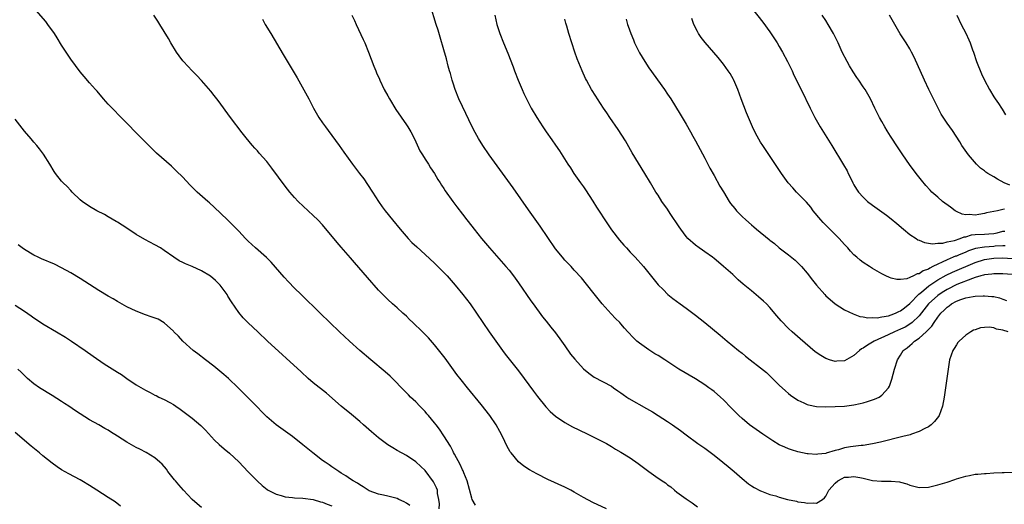
# Model space of a CAD drawing. Units: inches. Extents: x 2508000 to 2511000, y 1515000 to 1518000.
# Drawn here: x 2508516 to 2508727, y 1516624 to 1516728 of the extents above; entities that cross this region are included whole.
import ezdxf

# ---------------------------------------------------------------- set-up
doc = ezdxf.new("R2010")
doc.units = ezdxf.units.IN
doc.header["$MEASUREMENT"] = 0
doc.layers.add('LD25081515_10ft', color=123, linetype='Continuous')

msp = doc.modelspace()

# ---------------------------------------------------------------- linework, layer by layer
at = {"layer": 'LD25081515_10ft'}
for points, elevation in [([(2508613.8, 1516623.8), (2508613.12, 1516625), (2508613, 1516625.31), (2508612.01, 1516629), (2508611.3, 1516630.7), (2508611.13, 1516631.13), (2508611, 1516631.37), (2508610.49, 1516632.49), (2508609.3, 1516634.7), (2508609.11, 1516635.11), (2508609, 1516635.28), (2508608.42, 1516636.42), (2508607, 1516638.7), (2508606.09, 1516640.09), (2508605.35, 1516641), (2508605, 1516641.46), (2508603.7, 1516643), (2508603.4, 1516643.4), (2508603, 1516643.86), (2508601.86, 1516645), (2508601, 1516645.97), (2508599.89, 1516647), (2508599.44, 1516647.44), (2508599, 1516647.92), (2508598.46, 1516648.46), (2508595.99, 1516651), (2508595.48, 1516651.48), (2508594.43, 1516652.43), (2508591.33, 1516655), (2508589, 1516657), (2508586.8, 1516659), (2508584.65, 1516661), (2508580.46, 1516665), (2508576.38, 1516669), (2508575, 1516670.37), (2508573.7, 1516671.7), (2508572.73, 1516672.73), (2508569.94, 1516675.94), (2508568.94, 1516676.94), (2508566.61, 1516679), (2508565, 1516680.48), (2508564.48, 1516681), (2508563, 1516682.59), (2508561.82, 1516683.82), (2508561, 1516684.62), (2508560.58, 1516685), (2508557.76, 1516687.76), (2508556.71, 1516688.72), (2508556.37, 1516689), (2508554.07, 1516691), (2508553.52, 1516691.52), (2508553, 1516692.07), (2508552.53, 1516692.53), (2508551, 1516694.17), (2508549.58, 1516695.58), (2508548.54, 1516696.54), (2508545.37, 1516699.37), (2508544.34, 1516700.34), (2508542.34, 1516702.34), (2508537.74, 1516707), (2508535.81, 1516709), (2508535, 1516709.88), (2508533.98, 1516711), (2508532.62, 1516712.62), (2508532.26, 1516713), (2508531, 1516714.48), (2508529.82, 1516715.82), (2508529, 1516716.82), (2508527, 1516719.5), (2508525, 1516722.55), (2508524.07, 1516724.07), (2508523.48, 1516725), (2508522.03, 1516727), (2508521.58, 1516727.58), (2508519, 1516730.56)], 7300), ([(2508728.13, 1516661), (2508727, 1516661.37), (2508725.58, 1516661.58), (2508725, 1516661.83), (2508724.02, 1516661.98), (2508723, 1516661.93), (2508722.17, 1516661.83), (2508721, 1516661.45), (2508720.68, 1516661.32), (2508720.12, 1516661), (2508719, 1516660.25), (2508717.61, 1516659), (2508717.33, 1516658.67), (2508717, 1516658.2), (2508716.55, 1516657.45), (2508716.22, 1516657), (2508715.55, 1516655), (2508715.2, 1516653), (2508714.35, 1516647), (2508714.01, 1516645), (2508713.31, 1516643), (2508713.18, 1516642.82), (2508712.28, 1516641.72), (2508711.59, 1516641), (2508711, 1516640.61), (2508710.23, 1516640.23), (2508709, 1516639.58), (2508707.36, 1516639), (2508707.09, 1516638.91), (2508705.51, 1516638.49), (2508700.7, 1516637.3), (2508699, 1516636.93), (2508697, 1516636.61), (2508696.6, 1516636.6), (2508694.31, 1516636.31), (2508693, 1516636.09), (2508691.68, 1516635.68), (2508691, 1516635.51), (2508689.08, 1516634.92), (2508689, 1516634.88), (2508687.29, 1516634.71), (2508687, 1516634.63), (2508685.19, 1516634.81), (2508685, 1516634.81), (2508683, 1516635.24), (2508681.65, 1516635.65), (2508681, 1516635.86), (2508680.2, 1516636.2), (2508679, 1516636.76), (2508677.59, 1516637.59), (2508675.46, 1516639), (2508674.03, 1516640.03), (2508672.63, 1516641), (2508671, 1516642.38), (2508670.3, 1516643), (2508669.69, 1516643.69), (2508669, 1516644.35), (2508668.69, 1516644.69), (2508667, 1516646.42), (2508666.4, 1516647), (2508665, 1516648.17), (2508664.54, 1516648.54), (2508663.9, 1516649), (2508663, 1516649.62), (2508661, 1516650.92), (2508657.46, 1516653), (2508654.41, 1516655), (2508653, 1516655.9), (2508652.3, 1516656.3), (2508651, 1516657.13), (2508649, 1516658.53), (2508648.44, 1516659), (2508647.68, 1516659.68), (2508646.52, 1516661), (2508645.79, 1516661.79), (2508645, 1516662.74), (2508644.77, 1516663), (2508643.85, 1516663.85), (2508642.89, 1516664.89), (2508641.02, 1516667.02), (2508640.11, 1516668.11), (2508639, 1516669.54), (2508636.55, 1516672.55), (2508635, 1516674.26), (2508634.31, 1516675), (2508633, 1516676.36), (2508632.46, 1516677), (2508631, 1516678.83), (2508627.68, 1516683.68), (2508625.21, 1516687.21), (2508621.88, 1516691.88), (2508616.74, 1516699), (2508615.38, 1516701), (2508614.47, 1516702.47), (2508613.75, 1516703.75), (2508613.09, 1516705), (2508611, 1516709.38), (2508610.26, 1516711), (2508609.45, 1516713), (2508609, 1516714.4), (2508608.78, 1516715), (2508608.42, 1516716.42), (2508608.24, 1516717), (2508607.96, 1516718.04), (2508607.58, 1516719.58), (2508607, 1516721.51), (2508606.23, 1516724.23), (2508605.77, 1516725.77), (2508605.36, 1516727), (2508604.12, 1516731)], 7260), ([(2508673, 1516730.52), (2508675.48, 1516727.48), (2508677, 1516725.37), (2508678.53, 1516723), (2508679, 1516722.21), (2508679.7, 1516721), (2508680.76, 1516719), (2508681.73, 1516717), (2508682.12, 1516716.12), (2508683.67, 1516713), (2508685.59, 1516709), (2508686.61, 1516707), (2508687.76, 1516705), (2508690.24, 1516701), (2508692.81, 1516696.81), (2508693.53, 1516695.53), (2508693.79, 1516695), (2508694.2, 1516694.2), (2508694.75, 1516693), (2508695, 1516692.53), (2508695.6, 1516691.6), (2508695.99, 1516691), (2508697, 1516689.87), (2508697.95, 1516689), (2508699, 1516688.19), (2508702.01, 1516686.01), (2508703, 1516685.26), (2508704.23, 1516684.23), (2508705.63, 1516683), (2508707, 1516681.9), (2508708.34, 1516681), (2508708.75, 1516680.75), (2508709, 1516680.64), (2508710.17, 1516680.17), (2508711.9, 1516679.9), (2508713, 1516680.06), (2508714.06, 1516680.06), (2508715, 1516680.32), (2508716.59, 1516680.59), (2508717.81, 1516681), (2508718.64, 1516681.36), (2508719, 1516681.4), (2508720.22, 1516681.78), (2508721, 1516681.88), (2508723, 1516681.99), (2508723.98, 1516682.02), (2508725, 1516682.13), (2508725.76, 1516682.24), (2508727, 1516682.58), (2508727.37, 1516682.63)], 7210), ([(2508641.91, 1516623), (2508639, 1516624.39), (2508637, 1516625.45), (2508635, 1516626.61), (2508634.28, 1516627), (2508633, 1516627.66), (2508629.32, 1516629.32), (2508627, 1516630.5), (2508625.4, 1516631.4), (2508624.17, 1516632.17), (2508623, 1516633.1), (2508621.43, 1516635), (2508621.25, 1516635.25), (2508620.51, 1516636.51), (2508619.65, 1516638.35), (2508619, 1516639.62), (2508618.22, 1516641), (2508616.87, 1516643), (2508615, 1516645.41), (2508612.06, 1516649), (2508610.7, 1516650.7), (2508609.83, 1516651.83), (2508607.31, 1516655.31), (2508606.43, 1516656.43), (2508605, 1516658.19), (2508603.69, 1516659.69), (2508602.41, 1516661), (2508600.33, 1516663), (2508599.67, 1516663.67), (2508599, 1516664.33), (2508598.24, 1516665), (2508597, 1516666.16), (2508595.99, 1516667), (2508595, 1516667.92), (2508593.91, 1516669), (2508593, 1516669.95), (2508592.09, 1516671), (2508591.57, 1516671.57), (2508587.86, 1516675.86), (2508587, 1516676.87), (2508585, 1516679.17), (2508584.14, 1516680.14), (2508581, 1516683.94), (2508580, 1516685), (2508579, 1516685.99), (2508577.89, 1516687), (2508575.79, 1516689), (2508575, 1516689.84), (2508573.98, 1516691), (2508573, 1516692.25), (2508570.12, 1516696.12), (2508569, 1516697.54), (2508567.38, 1516699.38), (2508567, 1516699.84), (2508566.43, 1516700.43), (2508565.95, 1516701), (2508565.5, 1516701.5), (2508564.34, 1516703), (2508563.74, 1516703.74), (2508561.27, 1516707), (2508558.62, 1516710.62), (2508557.74, 1516711.74), (2508557, 1516712.65), (2508555, 1516714.94), (2508554, 1516716), (2508553, 1516717.01), (2508551.14, 1516719), (2508551, 1516719.18), (2508550.21, 1516720.21), (2508549.68, 1516721), (2508548.45, 1516723), (2508547.93, 1516723.93), (2508547, 1516725.48), (2508546.09, 1516727), (2508545.67, 1516727.67), (2508544.79, 1516729)], 7290), ([(2508587.28, 1516729), (2508587.84, 1516727.84), (2508588.2, 1516727), (2508589.73, 1516723.73), (2508590.05, 1516723), (2508590.87, 1516721), (2508592, 1516718), (2508592.4, 1516717), (2508592.6, 1516716.6), (2508593.2, 1516715.2), (2508593.27, 1516715), (2508594.24, 1516713), (2508595, 1516711.63), (2508595.33, 1516711), (2508596.72, 1516708.72), (2508599, 1516705.4), (2508599.26, 1516705), (2508599.9, 1516703.9), (2508600.4, 1516703), (2508601, 1516701.81), (2508601.88, 1516699.88), (2508602.43, 1516699), (2508603, 1516698.09), (2508603.72, 1516697), (2508604.18, 1516696.18), (2508605.04, 1516695), (2508605.7, 1516693.7), (2508606.2, 1516693), (2508606.48, 1516692.48), (2508607, 1516691.76), (2508607.28, 1516691.28), (2508608.91, 1516689), (2508609.79, 1516687.79), (2508611, 1516686.27), (2508611.96, 1516685), (2508613, 1516683.68), (2508613.5, 1516683), (2508615.09, 1516681), (2508616.79, 1516679), (2508620.35, 1516675), (2508621, 1516674.21), (2508621.95, 1516673), (2508623, 1516671.53), (2508625.67, 1516667.67), (2508626.18, 1516667), (2508628.22, 1516664.22), (2508629, 1516663.25), (2508629.97, 1516661.98), (2508631, 1516660.76), (2508632.29, 1516659), (2508633, 1516658), (2508634.22, 1516656.22), (2508635.1, 1516655.1), (2508637, 1516653.08), (2508638.12, 1516652.12), (2508639.29, 1516651.29), (2508643, 1516649.31), (2508643.45, 1516649), (2508644.35, 1516648.35), (2508645, 1516647.91), (2508645.52, 1516647.52), (2508646.31, 1516647), (2508646.71, 1516646.71), (2508650.53, 1516644.53), (2508651.79, 1516643.79), (2508653.02, 1516643.02), (2508655, 1516641.75), (2508656.1, 1516641), (2508657.78, 1516639.78), (2508659, 1516638.85), (2508661.54, 1516637), (2508663, 1516636), (2508665, 1516634.51), (2508666.9, 1516633), (2508668.05, 1516632.05), (2508669.29, 1516631), (2508671, 1516629.5), (2508672.39, 1516628.39), (2508673, 1516627.96), (2508673.59, 1516627.59), (2508675, 1516626.85), (2508675.21, 1516626.79), (2508677, 1516626.1), (2508678.23, 1516625.77), (2508679, 1516625.52), (2508680.79, 1516625), (2508682.66, 1516624.66), (2508683, 1516624.53), (2508684.38, 1516624.38), (2508685, 1516624.18), (2508686.29, 1516624.29), (2508687, 1516624.24), (2508688.25, 1516625), (2508688.67, 1516625.33), (2508689, 1516625.73), (2508689.66, 1516627), (2508691, 1516628.53), (2508691.56, 1516629), (2508692.47, 1516629.53), (2508693, 1516629.76), (2508693.82, 1516629.82), (2508695, 1516629.96), (2508696.3, 1516629.7), (2508697, 1516629.57), (2508699, 1516629.1), (2508700.92, 1516628.92), (2508701, 1516628.9), (2508702.92, 1516628.92), (2508703, 1516628.9), (2508704.79, 1516628.79), (2508705, 1516628.72), (2508706.38, 1516628.38), (2508707, 1516628.08), (2508707.88, 1516627.88), (2508709, 1516627.58), (2508711, 1516627.68), (2508713, 1516628.15), (2508715, 1516628.74), (2508716.69, 1516629.31), (2508717, 1516629.42), (2508719, 1516630.04), (2508719.84, 1516630.17), (2508721, 1516630.42), (2508721.57, 1516630.43), (2508723, 1516630.61), (2508723.41, 1516630.59), (2508725, 1516630.7), (2508726.8, 1516630.8), (2508727.23, 1516630.77), (2508729, 1516630.87)], 7270), ([(2508617.93, 1516729), (2508618.41, 1516727), (2508619.01, 1516725), (2508619.83, 1516723), (2508620.78, 1516720.78), (2508621.89, 1516717.89), (2508622.2, 1516717), (2508622.98, 1516715), (2508623.81, 1516713), (2508624.17, 1516712.17), (2508624.72, 1516711), (2508625.76, 1516709), (2508626.95, 1516707), (2508628.27, 1516705), (2508629, 1516703.91), (2508630.21, 1516702.21), (2508631, 1516701.04), (2508631.85, 1516699.85), (2508633.63, 1516697), (2508634.17, 1516696.17), (2508634.91, 1516695), (2508636.33, 1516693), (2508637, 1516692.09), (2508637.44, 1516691.44), (2508639, 1516689.06), (2508639.78, 1516687.78), (2508642.15, 1516684.15), (2508643, 1516682.92), (2508644.7, 1516680.7), (2508645.62, 1516679.62), (2508646.21, 1516679), (2508647, 1516678.09), (2508648.06, 1516677), (2508649.84, 1516675), (2508652.18, 1516672.18), (2508653, 1516671.1), (2508654.07, 1516670.07), (2508655.07, 1516669), (2508656.18, 1516668.18), (2508657.7, 1516667), (2508659, 1516666.09), (2508661, 1516664.6), (2508663, 1516663), (2508666.28, 1516660.28), (2508667.79, 1516659), (2508670.23, 1516657), (2508671, 1516656.4), (2508671.77, 1516655.77), (2508672.74, 1516655), (2508675, 1516653.25), (2508676.24, 1516652.24), (2508677.28, 1516651.28), (2508679, 1516649.57), (2508680.32, 1516648.32), (2508681, 1516647.74), (2508681.41, 1516647.41), (2508683, 1516646.33), (2508684.25, 1516645.75), (2508685, 1516645.38), (2508685.3, 1516645.3), (2508687, 1516644.93), (2508689, 1516644.88), (2508690.96, 1516644.96), (2508693, 1516645.07), (2508695, 1516645.33), (2508696.37, 1516645.63), (2508697, 1516645.78), (2508697.95, 1516646.05), (2508699.46, 1516646.54), (2508700.4, 1516647), (2508701, 1516647.37), (2508702.41, 1516649), (2508702.64, 1516649.36), (2508703.17, 1516650.83), (2508703.74, 1516653), (2508704.35, 1516655), (2508705, 1516656.01), (2508705.6, 1516657), (2508706.41, 1516657.59), (2508707, 1516658.08), (2508707.52, 1516658.48), (2508708.03, 1516659), (2508709, 1516659.62), (2508710.54, 1516661), (2508711.76, 1516662.24), (2508712.2, 1516663), (2508713, 1516664.15), (2508713.67, 1516665), (2508714.35, 1516665.65), (2508715, 1516666.32), (2508715.42, 1516666.58), (2508715.94, 1516667), (2508717, 1516667.57), (2508717.92, 1516667.92), (2508719, 1516668.26), (2508720.59, 1516668.59), (2508721, 1516668.64), (2508722.73, 1516668.73), (2508723, 1516668.72), (2508724.61, 1516668.61), (2508725, 1516668.55), (2508726.27, 1516668.27), (2508727, 1516668.01), (2508727.73, 1516667.73)], 7250), ([(2508727.47, 1516679.47), (2508727, 1516679.42), (2508725.35, 1516679.35), (2508725, 1516679.31), (2508723, 1516679.2), (2508721.1, 1516678.9), (2508719.63, 1516678.37), (2508719, 1516678.1), (2508717.45, 1516677.45), (2508717, 1516677.27), (2508716.79, 1516677.21), (2508716.32, 1516677), (2508715, 1516676.48), (2508713.96, 1516675.96), (2508713, 1516675.54), (2508711.98, 1516675), (2508711.31, 1516674.69), (2508711, 1516674.46), (2508709.88, 1516674.12), (2508709, 1516673.46), (2508708.56, 1516673.44), (2508707.78, 1516673), (2508707, 1516672.64), (2508706.39, 1516672.39), (2508705, 1516672.24), (2508704.23, 1516672.23), (2508703, 1516672.54), (2508702.66, 1516672.66), (2508701.89, 1516673), (2508701, 1516673.41), (2508699, 1516674.59), (2508698.36, 1516675), (2508697, 1516675.91), (2508696.38, 1516676.38), (2508695.62, 1516677), (2508695, 1516677.54), (2508694.29, 1516678.29), (2508693.67, 1516679), (2508693, 1516679.71), (2508692.4, 1516680.4), (2508691.85, 1516681), (2508689.43, 1516683.43), (2508688.44, 1516684.44), (2508687.92, 1516685), (2508686.28, 1516687), (2508685.73, 1516687.73), (2508684.82, 1516688.82), (2508682.72, 1516691), (2508681.89, 1516691.89), (2508680.93, 1516693), (2508679.47, 1516695), (2508678.49, 1516696.49), (2508675.47, 1516701), (2508675, 1516701.74), (2508674.25, 1516703), (2508673.81, 1516703.81), (2508673.23, 1516705), (2508673, 1516705.51), (2508671.98, 1516707.98), (2508670.83, 1516711), (2508670.09, 1516713), (2508669.24, 1516715), (2508669.16, 1516715.16), (2508668.42, 1516716.42), (2508668.04, 1516717), (2508667, 1516718.42), (2508665.85, 1516719.85), (2508664.94, 1516720.94), (2508663.08, 1516723.08), (2508662.21, 1516724.21), (2508661.68, 1516725), (2508661.43, 1516725.43), (2508660.67, 1516727), (2508660.25, 1516728.25)], 7220), ([(2508727.31, 1516687.31), (2508727, 1516687.27), (2508725.82, 1516687), (2508725, 1516686.79), (2508723.49, 1516686.51), (2508723, 1516686.36), (2508721.8, 1516686.2), (2508721, 1516686.05), (2508719.84, 1516686.16), (2508719, 1516686.11), (2508718.26, 1516686.26), (2508717, 1516686.84), (2508716.73, 1516687), (2508715.72, 1516687.72), (2508714.02, 1516689), (2508713, 1516689.87), (2508711.75, 1516691), (2508711.38, 1516691.38), (2508710.44, 1516692.44), (2508709.54, 1516693.54), (2508708.4, 1516695), (2508706.94, 1516696.94), (2508705.52, 1516699), (2508704.5, 1516700.5), (2508702.86, 1516703), (2508702.15, 1516704.15), (2508701.62, 1516705), (2508701, 1516706.15), (2508700.52, 1516707), (2508700.03, 1516708.03), (2508699.53, 1516709), (2508698.56, 1516711), (2508697.99, 1516711.99), (2508697.4, 1516713), (2508697, 1516713.57), (2508696.05, 1516715), (2508695.61, 1516715.61), (2508694.82, 1516716.82), (2508694.07, 1516718.07), (2508693.53, 1516719), (2508692.52, 1516721), (2508691.6, 1516723), (2508690.61, 1516725), (2508689.51, 1516727), (2508689, 1516727.8), (2508688.18, 1516729)], 7200), ([(2508728.49, 1516692.49), (2508727.24, 1516693), (2508725.79, 1516693.79), (2508725, 1516694.29), (2508723.72, 1516695), (2508723.29, 1516695.29), (2508723, 1516695.56), (2508722.16, 1516696.16), (2508721.32, 1516697), (2508719.57, 1516699), (2508718.19, 1516701), (2508717.76, 1516701.76), (2508716.98, 1516703), (2508716.19, 1516704.19), (2508715.62, 1516705), (2508715, 1516705.82), (2508713.74, 1516707.74), (2508713, 1516709.12), (2508712.07, 1516711), (2508711.74, 1516711.74), (2508711.07, 1516713), (2508710.13, 1516715), (2508707.92, 1516719.92), (2508707.4, 1516721), (2508707, 1516721.75), (2508706.24, 1516723), (2508704.96, 1516724.96), (2508703.48, 1516727.48), (2508702.65, 1516729)], 7190), ([(2508717.13, 1516729), (2508718.05, 1516727), (2508719, 1516725.13), (2508719.68, 1516723.68), (2508719.96, 1516723), (2508720.47, 1516721.53), (2508720.67, 1516721), (2508721.34, 1516719), (2508722.39, 1516716.39), (2508723.02, 1516715.02), (2508724.1, 1516713), (2508725, 1516711.47), (2508725.31, 1516711), (2508726.02, 1516710.02), (2508726.66, 1516709), (2508726.8, 1516708.8), (2508727.56, 1516707.56)], 7180), ([(2508568.11, 1516728.11), (2508568.71, 1516727), (2508569.89, 1516725), (2508572.55, 1516720.55), (2508575.52, 1516715.52), (2508577, 1516712.95), (2508577.68, 1516711.68), (2508578.02, 1516711), (2508579.04, 1516709), (2508580.22, 1516707), (2508581, 1516705.86), (2508581.61, 1516705), (2508582.2, 1516704.2), (2508584.53, 1516701), (2508585.59, 1516699.59), (2508587.43, 1516697), (2508588.93, 1516695), (2508589.84, 1516693.84), (2508590.65, 1516692.65), (2508591.68, 1516691), (2508592.97, 1516688.97), (2508593.81, 1516687.81), (2508594.42, 1516687), (2508595.99, 1516685), (2508597.63, 1516683), (2508599.38, 1516681), (2508600.18, 1516680.18), (2508601.21, 1516679.21), (2508603, 1516677.61), (2508605, 1516675.75), (2508605.76, 1516675), (2508607, 1516673.74), (2508607.7, 1516673), (2508609.47, 1516671), (2508611.09, 1516669), (2508612.63, 1516667), (2508614.03, 1516665), (2508615.35, 1516663), (2508616.75, 1516661), (2508619.61, 1516657), (2508620.2, 1516656.2), (2508623, 1516652.65), (2508624.23, 1516651), (2508626.22, 1516648.22), (2508627.08, 1516647.08), (2508628.88, 1516644.88), (2508629.86, 1516643.86), (2508631, 1516642.87), (2508633, 1516641.52), (2508634.62, 1516640.62), (2508635.95, 1516639.95), (2508637.92, 1516639), (2508641.91, 1516637), (2508643, 1516636.37), (2508643.84, 1516635.84), (2508645, 1516635.15), (2508647, 1516633.92), (2508648.72, 1516632.72), (2508649.87, 1516631.87), (2508651, 1516631), (2508653, 1516629.61), (2508653.37, 1516629.37), (2508653.86, 1516629), (2508654.55, 1516628.55), (2508655, 1516628.18), (2508655.7, 1516627.7), (2508656.5, 1516627), (2508657, 1516626.61), (2508659, 1516625.15), (2508660.3, 1516624.3), (2508661.45, 1516623.45)], 7280), ([(2508729, 1516673.28), (2508727, 1516673.46), (2508726.55, 1516673.45), (2508725, 1516673.46), (2508724.62, 1516673.38), (2508723, 1516673.21), (2508722.85, 1516673.15), (2508722.25, 1516673), (2508721, 1516672.64), (2508720.47, 1516672.47), (2508717.12, 1516671.12), (2508715, 1516670.09), (2508714.32, 1516669.68), (2508713.27, 1516669), (2508713, 1516668.8), (2508711.05, 1516667), (2508709, 1516664.43), (2508707.51, 1516663), (2508707.24, 1516662.76), (2508705.98, 1516662.02), (2508705, 1516661.55), (2508703.73, 1516661), (2508702.34, 1516660.33), (2508699.39, 1516659), (2508699, 1516658.74), (2508697.9, 1516658.1), (2508697, 1516657.47), (2508696.67, 1516657.33), (2508696.2, 1516657), (2508695, 1516655.88), (2508693, 1516654.8), (2508691.34, 1516654.66), (2508691, 1516654.65), (2508689.78, 1516655), (2508689.19, 1516655.19), (2508689, 1516655.26), (2508687.89, 1516655.89), (2508686.73, 1516656.73), (2508683.48, 1516659.48), (2508681.78, 1516661), (2508681, 1516661.73), (2508679.38, 1516663.38), (2508678.45, 1516664.45), (2508677, 1516666.19), (2508676.24, 1516667), (2508675.61, 1516667.61), (2508674.54, 1516668.54), (2508673, 1516669.77), (2508671.24, 1516671.24), (2508670.18, 1516672.18), (2508669, 1516673.27), (2508667.03, 1516675.03), (2508665.95, 1516675.95), (2508665, 1516676.71), (2508664.65, 1516677), (2508663, 1516678.16), (2508662.53, 1516678.53), (2508661.79, 1516679), (2508661, 1516679.59), (2508659.4, 1516681), (2508659, 1516681.47), (2508657.87, 1516683), (2508657.53, 1516683.53), (2508655.61, 1516686.39), (2508655, 1516687.33), (2508653.81, 1516689), (2508653, 1516690.3), (2508652.53, 1516691), (2508651.33, 1516693), (2508650.16, 1516695), (2508647.45, 1516699.45), (2508645.98, 1516701.98), (2508645.2, 1516703.2), (2508644.41, 1516704.41), (2508642.61, 1516707), (2508641.98, 1516707.98), (2508641.3, 1516709), (2508639.99, 1516711), (2508639.61, 1516711.61), (2508638.71, 1516713), (2508637.62, 1516715), (2508637.41, 1516715.41), (2508636.69, 1516717), (2508635.61, 1516719.61), (2508635.12, 1516721), (2508634.45, 1516723), (2508633.85, 1516725), (2508633.41, 1516726.59), (2508633.22, 1516727.22), (2508633, 1516728.11)], 7240), ([(2508646.11, 1516728.11), (2508646.41, 1516727), (2508646.58, 1516726.58), (2508647.11, 1516725), (2508647.68, 1516723.68), (2508647.96, 1516723), (2508649, 1516720.92), (2508650.14, 1516719), (2508651, 1516717.66), (2508654.37, 1516713), (2508655, 1516712.02), (2508655.69, 1516711), (2508657.72, 1516707.72), (2508659, 1516705.59), (2508659.93, 1516703.93), (2508660.43, 1516703), (2508661, 1516702.01), (2508663, 1516698.25), (2508664.1, 1516696.1), (2508665, 1516694.55), (2508666.27, 1516692.27), (2508667.01, 1516691.01), (2508668.24, 1516689), (2508668.55, 1516688.55), (2508669.44, 1516687.44), (2508669.82, 1516687), (2508671, 1516685.78), (2508671.8, 1516685), (2508673, 1516683.95), (2508673.52, 1516683.52), (2508674.11, 1516683), (2508676.82, 1516680.82), (2508677, 1516680.66), (2508677.94, 1516679.94), (2508679, 1516679.06), (2508681, 1516677.51), (2508682.38, 1516676.38), (2508683, 1516675.81), (2508683.79, 1516675), (2508685, 1516673.61), (2508686.11, 1516672.11), (2508686.98, 1516670.98), (2508688.74, 1516669), (2508689, 1516668.74), (2508689.91, 1516667.91), (2508691.02, 1516667.02), (2508693, 1516665.75), (2508694.84, 1516664.84), (2508696.3, 1516664.3), (2508697, 1516664.19), (2508697.97, 1516663.97), (2508699, 1516664.04), (2508700, 1516664), (2508701, 1516664.21), (2508702.45, 1516664.45), (2508703, 1516664.63), (2508703.93, 1516665), (2508704.63, 1516665.37), (2508705, 1516665.49), (2508705.83, 1516666.17), (2508707, 1516667.06), (2508708.94, 1516669.06), (2508709.54, 1516669.54), (2508711.12, 1516670.88), (2508713, 1516672.14), (2508714.83, 1516673.17), (2508716.19, 1516673.81), (2508721, 1516675.86), (2508723, 1516676.51), (2508725, 1516676.82), (2508727, 1516676.87), (2508729, 1516676.75)], 7230), ([(2508606.01, 1516623), (2508606.08, 1516624.08), (2508605.96, 1516625), (2508605.68, 1516626.32), (2508605.66, 1516627), (2508605.47, 1516627.47), (2508604.77, 1516628.77), (2508603, 1516631.21), (2508602.1, 1516632.1), (2508601, 1516633.11), (2508599, 1516634.41), (2508597, 1516635.51), (2508596.06, 1516636.06), (2508595, 1516636.74), (2508593, 1516638.24), (2508591.5, 1516639.5), (2508589.77, 1516641), (2508589, 1516641.71), (2508587.23, 1516643.23), (2508585, 1516645.06), (2508581.8, 1516647.8), (2508579, 1516650.08), (2508577.9, 1516651), (2508576.37, 1516652.37), (2508569.21, 1516659), (2508567.07, 1516661), (2508565, 1516662.96), (2508563.98, 1516663.98), (2508563, 1516665.13), (2508561.43, 1516667.43), (2508560.67, 1516668.67), (2508560.49, 1516669), (2508559.04, 1516671), (2508558.03, 1516672.03), (2508556.94, 1516672.94), (2508555, 1516674.12), (2508553, 1516675.02), (2508551.59, 1516675.59), (2508551, 1516675.91), (2508550.24, 1516676.24), (2508549.05, 1516677.05), (2508547, 1516678.48), (2508546.18, 1516679), (2508545, 1516679.68), (2508542.83, 1516680.83), (2508541, 1516681.91), (2508539, 1516683.24), (2508537, 1516684.53), (2508536.71, 1516684.71), (2508535, 1516685.71), (2508534.17, 1516686.17), (2508532.58, 1516687), (2508531, 1516687.91), (2508529.41, 1516689), (2508529, 1516689.35), (2508527.27, 1516691), (2508527, 1516691.32), (2508526.17, 1516692.17), (2508525.32, 1516693), (2508525, 1516693.36), (2508523.67, 1516695), (2508523.39, 1516695.39), (2508522.45, 1516697), (2508521.13, 1516699.13), (2508520.28, 1516700.28), (2508519.66, 1516701), (2508519, 1516701.72), (2508518.43, 1516702.43), (2508517, 1516704.1), (2508515, 1516706.63)], 7310), ([(2508599.72, 1516623.72), (2508599, 1516624.19), (2508598.5, 1516624.5), (2508597.35, 1516625), (2508597, 1516625.18), (2508595, 1516625.71), (2508594.06, 1516625.94), (2508593, 1516626.11), (2508591, 1516626.88), (2508590.77, 1516627), (2508589.73, 1516627.73), (2508589, 1516628.14), (2508588.5, 1516628.5), (2508587.56, 1516629), (2508587, 1516629.39), (2508585.95, 1516630.05), (2508585, 1516630.67), (2508584.45, 1516631), (2508583.61, 1516631.61), (2508583, 1516632.01), (2508582.42, 1516632.42), (2508581.54, 1516633), (2508581, 1516633.4), (2508578.93, 1516635), (2508576.77, 1516636.77), (2508574.52, 1516638.52), (2508571, 1516641.03), (2508569, 1516642.78), (2508565.93, 1516645.93), (2508562.89, 1516649), (2508560.8, 1516651), (2508559.84, 1516651.84), (2508557.64, 1516653.64), (2508555.84, 1516655), (2508554.25, 1516656.25), (2508553.26, 1516657), (2508550.99, 1516659), (2508550.06, 1516660.06), (2508549.1, 1516661), (2508549, 1516661.12), (2508547, 1516662.94), (2508545.68, 1516663.68), (2508544.24, 1516664.24), (2508543, 1516664.67), (2508541, 1516665.4), (2508539, 1516666.36), (2508537, 1516667.49), (2508536.06, 1516668.06), (2508535, 1516668.67), (2508533, 1516669.89), (2508529, 1516672.43), (2508527, 1516673.66), (2508525, 1516674.75), (2508523.49, 1516675.49), (2508520.66, 1516676.66), (2508519.93, 1516677), (2508519, 1516677.48), (2508517, 1516678.68), (2508516.53, 1516679), (2508515.66, 1516679.66)], 7320), ([(2508515, 1516666.69), (2508517, 1516665.41), (2508518.44, 1516664.44), (2508519, 1516664.02), (2508519.63, 1516663.63), (2508521, 1516662.72), (2508523.92, 1516661), (2508525.82, 1516659.82), (2508527.09, 1516659), (2508530.02, 1516657), (2508531.76, 1516655.76), (2508534.12, 1516654.12), (2508537, 1516652.35), (2508537.82, 1516651.82), (2508538.99, 1516651), (2508541, 1516649.63), (2508543, 1516648.44), (2508544, 1516648), (2508545, 1516647.42), (2508545.3, 1516647.3), (2508545.86, 1516647), (2508547, 1516646.48), (2508548.21, 1516645.79), (2508549, 1516645.36), (2508549.49, 1516645), (2508550.4, 1516644.4), (2508553, 1516642.43), (2508554.9, 1516640.9), (2508555.89, 1516639.89), (2508557.77, 1516637.77), (2508558.79, 1516636.79), (2508559.86, 1516635.86), (2508561, 1516634.94), (2508563, 1516633.09), (2508564.02, 1516632.02), (2508565, 1516630.96), (2508567, 1516628.9), (2508568.02, 1516628.02), (2508569.12, 1516627.12), (2508569.32, 1516627), (2508571, 1516626.13), (2508572.11, 1516625.89), (2508573, 1516625.58), (2508574.56, 1516625.44), (2508575, 1516625.35), (2508576.74, 1516625.26), (2508579, 1516624.99), (2508580.52, 1516624.52), (2508581, 1516624.44), (2508581.98, 1516623.98), (2508583, 1516623.61)], 7330), ([(2508555, 1516623.25), (2508554.05, 1516624.05), (2508553, 1516624.97), (2508551.13, 1516627), (2508550.17, 1516628.17), (2508549.42, 1516629), (2508549.24, 1516629.24), (2508547.82, 1516631), (2508547.48, 1516631.48), (2508546.55, 1516632.55), (2508546.06, 1516633), (2508545, 1516633.92), (2508543.12, 1516635.12), (2508541.81, 1516635.81), (2508541, 1516636.17), (2508539, 1516637.32), (2508537, 1516638.63), (2508535.52, 1516639.52), (2508535, 1516639.86), (2508534.25, 1516640.25), (2508532.97, 1516641), (2508531, 1516642.11), (2508528.01, 1516644.01), (2508526.55, 1516645), (2508525.61, 1516645.61), (2508525, 1516646.03), (2508523, 1516647.34), (2508520.22, 1516649), (2508519, 1516649.84), (2508517.69, 1516651), (2508517, 1516651.62), (2508516.32, 1516652.32), (2508515.6, 1516653)], 7340), ([(2508537.6, 1516623.6), (2508536.47, 1516624.47), (2508535, 1516625.44), (2508532.52, 1516627), (2508531, 1516627.99), (2508529.34, 1516629), (2508529, 1516629.21), (2508526.53, 1516630.53), (2508525, 1516631.4), (2508524.04, 1516632.04), (2508523, 1516632.79), (2508521, 1516634.36), (2508520.23, 1516635), (2508518.43, 1516636.43), (2508515, 1516639.36)], 7350)]:
    msp.add_lwpolyline(points, dxfattribs=dict(at, elevation=elevation))

doc.saveas('drawing.dxf')
